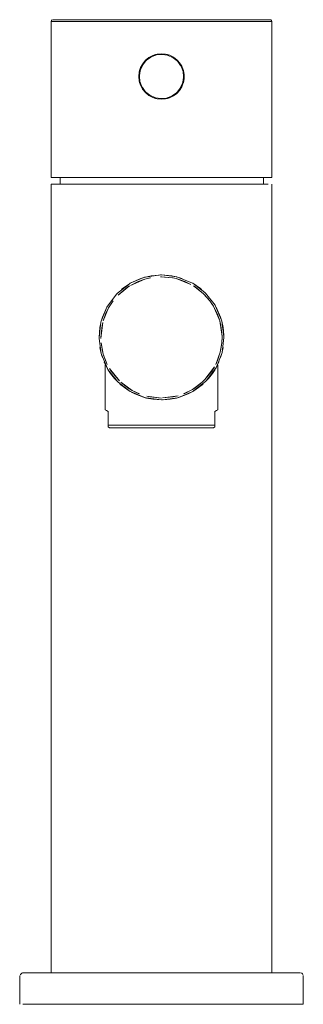
# Model space of a CAD drawing. Units: millimetres. Extents: x -23 to 23, y -1500 to -1344.
import ezdxf

# ---------------------------------------------------------------- set-up
doc = ezdxf.new("R2010")
doc.units = ezdxf.units.MM
doc.linetypes.add('CUSTOM', pattern=[0])

msp = doc.modelspace()

# ---------------------------------------------------------------- linework, layer by layer
at = {"color": 18, "linetype": 'CUSTOM', "lineweight": 9, "true_color": 0x000000}
for p, q in [((17.5, -1344.25), (17.5, -1344.25)), ((-1.37, -1349.62), (-1.99, -1349.95)), ((-0.69, -1349.42), (-1.37, -1349.62)), ((1.3, -1349.59), (0.65, -1349.41)), ((1.9, -1349.89), (1.3, -1349.59)), ((-2.97, -1350.92), (-3.31, -1351.54)), ((-2.53, -1350.39), (-2.97, -1350.92)), ((-1.99, -1349.95), (-2.53, -1350.39)), ((2.42, -1350.29), (1.9, -1349.89)), ((2.87, -1350.77), (2.42, -1350.29)), ((3.03, -1351.04), (2.63, -1350.51)), ((3.22, -1351.34), (2.87, -1350.77)), ((3.47, -1352), (3.15, -1351.23)), ((3.46, -1351.96), (3.22, -1351.34)), ((-3.52, -1352.22), (-3.6, -1352.93)), ((-3.6, -1352.93), (-3.53, -1353.65)), ((-3.31, -1351.54), (-3.52, -1352.22)), ((3.59, -1352.63), (3.46, -1351.96)), ((3.58, -1352.83), (3.49, -1352.11)), ((3.58, -1353.3), (3.59, -1352.63)), ((-3.53, -1353.65), (-3.32, -1354.33)), ((-3.32, -1354.33), (-2.99, -1354.96)), ((3.14, -1354.68), (3.46, -1353.92)), ((3.21, -1354.59), (3.45, -1353.97)), ((3.45, -1353.97), (3.58, -1353.3)), ((3.49, -1353.76), (3.58, -1353.08)), ((-2.99, -1354.96), (-2.54, -1355.5)), ((-2.54, -1355.5), (-2, -1355.94)), ((-2, -1355.94), (-1.38, -1356.28)), ((1.29, -1356.31), (1.88, -1356.02)), ((1.88, -1356.02), (2.41, -1355.63)), ((2.41, -1355.63), (2.85, -1355.15)), ((2.63, -1355.39), (3.04, -1354.86)), ((2.85, -1355.15), (3.21, -1354.59)), ((-1.38, -1356.28), (-0.69, -1356.48)), ((0.65, -1356.49), (1.29, -1356.31)), ((-16.07, -1368.95), (-16.07, -1370)), ((16.2, -1370), (16.2, -1368.95)), ((17.5, -1495), (17.5, -1370)), ((-2.57, -1384.74), (-2.56, -1384.74)), ((0, -1384.4), (1.64, -1384.54)), ((1.64, -1384.54), (2.34, -1384.69)), ((2.34, -1384.98), (1.77, -1384.86)), ((2.56, -1384.74), (2.55, -1384.74)), ((2.56, -1384.74), (3.27, -1384.96)), ((2.56, -1384.74), (2.56, -1384.74)), ((4.85, -1385.67), (4.86, -1385.67)), ((7.67, -1388.51), (6.68, -1387.4)), ((8.24, -1389.36), (7.67, -1388.51)), ((-9.56, -1391.74), (-9.56, -1391.74)), ((9.56, -1391.73), (9.56, -1391.74)), ((9.56, -1395.19), (9.6, -1394.14)), ((-9.56, -1396.86), (-9.77, -1395.89)), ((9.32, -1396.64), (9.56, -1395.19)), ((9.77, -1395.89), (9.61, -1396.63)), ((-9.56, -1396.87), (-9.56, -1396.86)), ((-9.37, -1397.49), (-9.51, -1397.05)), ((9.56, -1396.86), (9.37, -1397.49)), ((9.56, -1396.86), (9.56, -1396.86)), ((-9.09, -1398.22), (-9.09, -1398.23)), ((-9.09, -1398.23), (-9.06, -1398.29)), ((-8.57, -1399.25), (-8.8, -1398.83)), ((-8.5, -1399.38), (-8.5, -1399.37)), ((8.8, -1398.83), (8.66, -1399.09)), ((6.47, -1401.4), (6.9, -1400.98)), ((4.94, -1402.54), (6.47, -1401.4)), ((-1.9, -1408.63), (0, -1408.63)), ((0, -1408.63), (1.9, -1408.63)), ((-22.5, -1500), (-22.5, -1495.5))]:
    msp.add_line(p, q, dxfattribs=at)
for points in [[(-17.5, -1344.25), (-17.49, -1344.17), (-17.46, -1344.1), (-17.41, -1344.04), (-17.35, -1343.99), (-17.28, -1343.96)], [(-17.5, -1344.25), (-17.5, -1368.95), (-17.06, -1368.95), (-15.77, -1368.95), (-13.68, -1368.95), (-10.91, -1368.95), (-7.59, -1368.95), (-3.89, -1368.95), (0, -1368.95), (3.89, -1368.95), (7.59, -1368.95), (10.91, -1368.95), (13.68, -1368.95), (15.77, -1368.95), (17.06, -1368.95), (17.5, -1368.95), (17.5, -1344.25)], [(17.5, -1344.25), (17.18, -1344.25), (17.06, -1344.25), (16.27, -1344.25), (15.77, -1344.25), (14.81, -1344.25), (13.68, -1344.25), (12.85, -1344.25), (10.91, -1344.25), (10.45, -1344.25), (7.69, -1344.25), (7.59, -1344.25), (4.67, -1344.25), (3.89, -1344.25), (1.49, -1344.25), (0, -1344.25), (-1.74, -1344.25), (-3.89, -1344.25), (-4.91, -1344.25), (-7.59, -1344.25), (-7.91, -1344.25), (-10.64, -1344.25), (-10.91, -1344.25), (-13.01, -1344.25), (-13.68, -1344.25), (-14.94, -1344.25), (-15.77, -1344.25), (-16.36, -1344.25), (-17.06, -1344.25), (-17.22, -1344.25), (-17.5, -1344.25)], [(17.5, -1344.25), (17.49, -1344.17), (17.46, -1344.1), (17.41, -1344.04), (17.35, -1343.99), (17.28, -1343.96), (17.2, -1343.95), (16.88, -1343.95), (16.77, -1343.95), (16, -1343.95), (15.5, -1343.95), (14.56, -1343.95), (13.45, -1343.95), (12.63, -1343.95), (10.72, -1343.95), (10.27, -1343.95), (7.56, -1343.95), (7.46, -1343.95), (4.59, -1343.95), (3.83, -1343.95), (1.47, -1343.95), (0, -1343.95), (-1.71, -1343.95), (-3.83, -1343.95), (-4.82, -1343.95), (-7.46, -1343.95), (-7.77, -1343.95), (-10.46, -1343.95), (-10.72, -1343.95), (-12.79, -1343.95), (-13.45, -1343.95), (-14.69, -1343.95), (-15.5, -1343.95), (-16.08, -1343.95), (-16.77, -1343.95), (-16.93, -1343.95), (-17.2, -1343.95)], [(-1.99, -1349.95), (-1.8, -1349.83), (-1.37, -1349.62)], [(-1.37, -1349.62), (-0.93, -1349.47), (-0.69, -1349.42)], [(0.65, -1349.41), (0, -1349.35), (-0.69, -1349.42)], [(0.65, -1349.41), (0.93, -1349.47), (1.3, -1349.59)], [(1.3, -1349.59), (1.8, -1349.83), (1.9, -1349.89)], [(-3.31, -1351.54), (-3.12, -1351.15), (-2.97, -1350.92)], [(-2.97, -1350.92), (-2.55, -1350.4), (-2.53, -1350.39)], [(2.42, -1350.29), (2.55, -1350.4), (2.87, -1350.77)], [(2.87, -1350.77), (3.12, -1351.15), (3.22, -1351.34)], [(-3.53, -1353.65), (-3.6, -1352.95), (-3.6, -1352.93)], [(-3.52, -1352.22), (-3.48, -1352.02), (-3.31, -1351.54)], [(3.46, -1351.96), (3.48, -1352.02), (3.59, -1352.63)], [(3.59, -1352.63), (3.6, -1352.95), (3.58, -1353.3)], [(-3.32, -1354.33), (-3.48, -1353.88), (-3.53, -1353.65)], [(-2.99, -1354.96), (-3.12, -1354.75), (-3.32, -1354.33)], [(3.58, -1353.3), (3.48, -1353.88), (3.45, -1353.97)], [(-2.54, -1355.5), (-2.55, -1355.5), (-2.99, -1354.96)], [(-1.38, -1356.28), (-1.8, -1356.07), (-2, -1355.94)], [(1.88, -1356.02), (1.8, -1356.07), (1.29, -1356.31)], [(2.85, -1355.15), (2.55, -1355.5), (2.41, -1355.63)], [(3.21, -1354.59), (3.12, -1354.75), (2.85, -1355.15)], [(-0.69, -1356.48), (-0.93, -1356.43), (-1.38, -1356.28)], [(-0.69, -1356.48), (0, -1356.55), (0.65, -1356.49)], [(1.29, -1356.31), (0.93, -1356.43), (0.65, -1356.49)], [(-17.5, -1495), (-17.5, -1370), (-16.9, -1370), (-15.16, -1370), (-12.37, -1370), (-8.75, -1370), (-4.53, -1370), (0, -1370), (4.53, -1370), (8.75, -1370), (12.37, -1370), (15.16, -1370), (16.9, -1370)], [(-9.56, -1391.74), (-8.65, -1389.49), (-8.57, -1389.35), (-7.11, -1387.41), (-7, -1387.3), (-5.09, -1385.81), (-4.95, -1385.73), (-2.72, -1384.78), (-2.56, -1384.74)], [(-4.86, -1385.67), (-3.27, -1384.96), (-2.76, -1384.8)], [(-2.56, -1384.74), (-0.16, -1384.4), (0, -1384.4)], [(-0.38, -1384.43), (-1.64, -1384.54), (-2.1, -1384.63), (-2.56, -1384.74)], [(0, -1384.4), (2.41, -1384.7), (2.56, -1384.74)], [(2.39, -1384.69), (2.1, -1384.63), (1.64, -1384.54)], [(1.77, -1384.86), (1.87, -1384.88), (2.34, -1384.98)], [(2.56, -1384.74), (4.81, -1385.65), (4.95, -1385.73)], [(-5.22, -1385.91), (-6.18, -1386.56), (-6.34, -1386.7), (-5.27, -1385.95)], [(4.95, -1385.73), (6.89, -1387.19), (7, -1387.3), (8.49, -1389.21), (8.57, -1389.35), (9.52, -1391.58), (9.56, -1391.74)], [(6.68, -1387.4), (6.79, -1387.51), (7.67, -1388.51)], [(7.67, -1388.51), (7.99, -1388.96), (8.24, -1389.36)], [(-9.56, -1391.74), (-9.37, -1391.11), (-8.67, -1389.52)], [(8.67, -1389.52), (9.37, -1391.11), (9.51, -1391.55)], [(-9.9, -1394.3), (-9.6, -1391.89), (-9.56, -1391.74)], [(9.56, -1391.74), (9.9, -1394.14), (9.9, -1394.3)], [(9.56, -1391.74), (9.77, -1392.71), (9.87, -1393.94)], [(-9.9, -1394.3), (-9.77, -1392.71), (-9.61, -1391.97)], [(-9.56, -1396.86), (-9.9, -1394.46), (-9.9, -1394.3)], [(9.6, -1394.14), (9.61, -1394.3), (9.56, -1395.19)], [(9.9, -1394.3), (9.6, -1396.71), (9.56, -1396.86)], [(9.56, -1395.19), (9.42, -1396.17), (9.32, -1396.64)], [(-8.57, -1399.25), (-9.52, -1397.02), (-9.56, -1396.86)], [(-9.09, -1398.23), (-9.1, -1398.2), (-9.09, -1398.22)], [(9.56, -1396.86), (8.65, -1399.11), (8.57, -1399.25), (7.11, -1401.19), (7, -1401.3), (5.09, -1402.79), (4.95, -1402.87), (2.72, -1403.82), (2.56, -1403.86), (0.16, -1404.2), (0, -1404.2)], [(8.8, -1398.83), (8.99, -1398.44), (9.09, -1398.23), (9.1, -1398.2)], [(-8.8, -1398.83), (-9, -1398.43), (-9.09, -1398.22)], [(-9, -1398.43), (-8.99, -1398.44), (-8.91, -1398.62)], [(-8.48, -1408.23), (-8.48, -1406.03), (-8.71, -1405.89), (-8.82, -1405.82), (-8.94, -1405.76), (-8.94, -1398.68), (-8.88, -1398.68)], [(-8.8, -1398.83), (-8.79, -1398.85), (-8.57, -1399.25)], [(0, -1404.2), (-2.41, -1403.9), (-2.56, -1403.86), (-4.81, -1402.95), (-4.95, -1402.87), (-6.89, -1401.41), (-7, -1401.3), (-8.49, -1399.39), (-8.57, -1399.25)], [(-8.49, -1399.4), (-8.07, -1400.04), (-7.88, -1400.29), (-7.45, -1400.82), (-7, -1401.3)], [(8.5, -1399.38), (8.07, -1400.04), (7.88, -1400.29), (7.45, -1400.82), (7.14, -1401.15)], [(8.48, -1408.23), (8.48, -1406.03), (8.71, -1405.89), (8.82, -1405.82), (8.94, -1405.76), (8.94, -1398.68), (8.88, -1398.68), (8.91, -1398.62)], [(8.66, -1399.09), (8.79, -1398.85), (8.8, -1398.83)], [(9, -1398.43), (9, -1398.43), (9.06, -1398.29)], [(6.9, -1400.98), (6.79, -1401.09), (6.47, -1401.4)], [(-6.59, -1401.69), (-6.43, -1401.82), (-5.5, -1402.53), (-4.95, -1402.87)], [(4.95, -1402.87), (4.55, -1403.09), (4.23, -1403.25), (2.84, -1403.78), (2.73, -1403.82)], [(6.47, -1401.4), (5.34, -1402.29), (4.94, -1402.54)], [(5.12, -1402.77), (5.5, -1402.53), (6.43, -1401.82), (6.59, -1401.68)], [(-2.57, -1403.86), (-2.84, -1403.78), (-4.23, -1403.25), (-4.55, -1403.09), (-4.79, -1402.96)], [(0, -1404.2), (-1.39, -1404.1), (-2.36, -1403.92), (-2.4, -1403.9)], [(0.31, -1404.18), (1.39, -1404.1), (2.36, -1403.92), (2.56, -1403.86)], [(-1.9, -1408.63), (-3.58, -1408.63), (-3.7, -1408.63), (-5.14, -1408.63), (-5.3, -1408.63), (-6.45, -1408.63), (-6.62, -1408.63), (-7.43, -1408.63), (-7.58, -1408.63), (-8.04, -1408.63), (-8.12, -1408.63), (-8.25, -1408.63), (-8.48, -1408.5), (-8.48, -1408.47), (-8.48, -1408.38), (-8.48, -1408.37), (-8.48, -1408.23)], [(-8.48, -1408.23), (-8.05, -1408.23), (-7.62, -1408.23), (-6.99, -1408.23), (-6.38, -1408.23), (-5.57, -1408.23), (-4.8, -1408.23), (-3.88, -1408.23), (-2.98, -1408.23), (-1.99, -1408.23), (-1.01, -1408.23), (0, -1408.23), (1.01, -1408.23), (1.99, -1408.23), (2.98, -1408.23), (3.88, -1408.23), (4.8, -1408.23), (5.57, -1408.23), (6.38, -1408.23), (6.99, -1408.23), (7.62, -1408.23), (8.05, -1408.23), (8.48, -1408.23)], [(0, -1408.63), (-1.84, -1408.63), (-1.9, -1408.63)], [(1.9, -1408.63), (1.84, -1408.63), (0, -1408.63)], [(8.48, -1408.23), (8.48, -1408.37), (8.48, -1408.38), (8.48, -1408.47), (8.48, -1408.5), (8.25, -1408.63), (8.12, -1408.63), (8.04, -1408.63), (7.58, -1408.63), (7.43, -1408.63), (6.62, -1408.63), (6.45, -1408.63), (5.3, -1408.63), (5.14, -1408.63), (3.7, -1408.63), (3.58, -1408.63), (1.9, -1408.63)], [(-22.05, -1495.02), (-22.17, -1495.07), (-22.27, -1495.15), (-22.35, -1495.25), (-22.4, -1495.37)], [(22.5, -1495.5), (22.5, -1500), (22.01, -1500), (20.55, -1500), (18.2, -1500), (15.06, -1500), (11.25, -1500), (6.95, -1500), (2.35, -1500), (-2.35, -1500), (-6.95, -1500), (-11.25, -1500), (-15.06, -1500), (-18.2, -1500), (-20.55, -1500), (-22.01, -1500)], [(-22, -1495), (-21.9, -1495), (-21.52, -1495), (-21.18, -1495), (-20.1, -1495), (-19.78, -1495), (-17.8, -1495), (-17.74, -1495), (-15.13, -1495), (-14.72, -1495), (-12.04, -1495), (-11, -1495), (-8.55, -1495), (-6.8, -1495), (-4.8, -1495), (-2.3, -1495), (-0.89, -1495), (2.3, -1495), (3.05, -1495), (6.8, -1495), (6.89, -1495), (10.51, -1495), (11, -1495), (13.8, -1495), (14.72, -1495), (16.63, -1495), (17.8, -1495), (18.94, -1495), (20.1, -1495), (20.63, -1495), (21.52, -1495), (21.66, -1495), (22, -1495)], [(22.13, -1495.02), (22.25, -1495.07), (22.35, -1495.15), (22.43, -1495.25), (22.48, -1495.37)]]:
    msp.add_lwpolyline(points, dxfattribs=at)
for points in [[(-0.14, -1356.45), (-0.91, -1356.33), (-1.04, -1356.29), (-1.75, -1355.98), (-1.87, -1355.91), (-2.47, -1355.42), (-2.57, -1355.32), (-3.03, -1354.7), (-3.1, -1354.57), (-3.38, -1353.86), (-3.42, -1353.72), (-3.5, -1352.95), (-3.5, -1352.81), (-3.38, -1352.04), (-3.34, -1351.91), (-3.03, -1351.2), (-2.96, -1351.08), (-2.47, -1350.48), (-2.37, -1350.38), (-1.75, -1349.92), (-1.62, -1349.85), (-0.91, -1349.57), (-0.77, -1349.53), (0, -1349.45), (0.14, -1349.45), (0.91, -1349.57), (1.04, -1349.61), (1.75, -1349.92), (1.87, -1349.99), (2.47, -1350.48), (2.57, -1350.58), (3.03, -1351.2), (3.1, -1351.33), (3.38, -1352.04), (3.42, -1352.18), (3.5, -1352.95), (3.5, -1353.09), (3.38, -1353.86), (3.34, -1353.99), (3.03, -1354.7), (2.96, -1354.82), (2.47, -1355.42), (2.37, -1355.52), (1.75, -1355.98), (1.62, -1356.05), (0.91, -1356.33), (0.77, -1356.37), (0, -1356.45)], [(-2.64, -1385.06), (-4.94, -1386.06), (-3.68, -1385.43)], [(-2.64, -1385.06), (-1.87, -1384.88), (-1.77, -1384.86)], [(1.77, -1384.86), (-0.16, -1384.7), (0, -1384.69)], [(2.34, -1384.98), (3.68, -1385.43), (4.67, -1385.9)], [(-5.06, -1386.13), (-6.9, -1387.62), (-6.79, -1387.51), (-5.34, -1386.31)], [(4.95, -1385.73), (6.34, -1386.7), (6.18, -1386.56)], [(6.68, -1387.4), (5.06, -1386.13), (5.34, -1386.31)], [(-8.4, -1389.63), (-7.99, -1388.96), (-7.67, -1388.51)], [(-8.4, -1389.63), (-9.24, -1391.67), (-8.87, -1390.62)], [(8.24, -1389.36), (8.87, -1390.62), (9.24, -1391.66)], [(-9.32, -1391.96), (-9.6, -1394.46), (-9.61, -1394.3), (-9.42, -1392.43)], [(9.6, -1394.14), (9.24, -1391.67), (9.42, -1392.43)], [(-9.24, -1396.94), (-9.42, -1396.17), (-9.56, -1395.19)], [(9.32, -1396.64), (8.87, -1397.98), (8.6, -1398.58)], [(-9.24, -1396.94), (-8.6, -1398.58), (-8.87, -1397.98)], [(-8.24, -1399.24), (-6.68, -1401.2), (-6.79, -1401.09), (-7.99, -1399.64)], [(6.9, -1400.98), (8.4, -1398.97), (7.99, -1399.64)], [(-4.67, -1402.7), (-5.34, -1402.29), (-6.47, -1401.4)], [(-4.67, -1402.7), (-3.47, -1403.26), (-3.68, -1403.17)], [(4.94, -1402.54), (3.68, -1403.17), (3.47, -1403.26)], [(-2.34, -1403.62), (0, -1403.91), (-1.87, -1403.72)], [(1.87, -1403.72), (0.16, -1403.9), (2.64, -1403.54)]]:
    msp.add_lwpolyline(points, close=True, dxfattribs=at)

doc.saveas('drawing.dxf')
